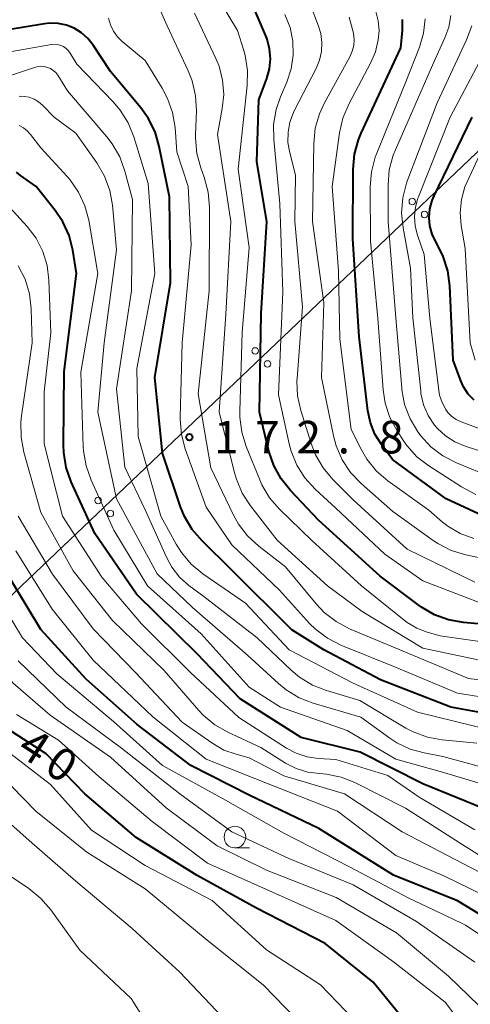
# Model space of a CAD drawing. Units: metres. Extents: x -72000 to -70000, y 25500 to 27001.
# Drawn here: x -70893 to -70842, y 25679 to 25792 of the extents above; entities that cross this region are included whole.
import ezdxf

# ---------------------------------------------------------------- set-up
doc = ezdxf.new("R2010")
doc.units = ezdxf.units.M
for name, color, linetype, lineweight in [('426500_送電線', 7, 'Continuous', 30), ('633100_広葉樹林', 7, 'Continuous', 13), ('710100_等高線(計曲線)', 7, 'Continuous', 40), ('710200_等高線(主曲線)', 7, 'Continuous', 13), ('731200_図化機測定による標高点', 7, 'Continuous', 40)]:
    doc.layers.add(name, color=color, linetype=linetype, lineweight=lineweight)
doc.styles.add('Style-WORKING', font='MS Gothic.ttf')

msp = doc.modelspace()

# ---------------------------------------------------------------- linework, layer by layer
at = {"layer": '426500_送電線', "linetype": 'Continuous', "lineweight": 13, "flags": 128}
msp.add_lwpolyline([(-71124.61, 25500), (-71092.46, 25537.42), (-70999.76, 25625.64), (-70711.32, 25900.13), (-70675.24, 25927.77), (-70158.41, 26252.54), (-70045.97, 26390.41), (-70000, 26441.35)], dxfattribs=at)
at = {"layer": '426500_送電線', "linetype": 'Continuous', "lineweight": 13}
for centre in [(-70848.2, 25771.29), (-70846.78, 25769.79), (-70866.31, 25754.06), (-70864.89, 25752.56), (-70884.42, 25736.83), (-70883, 25735.32)]:
    msp.add_circle(centre, 0.375, dxfattribs=at)
at = {"layer": '633100_広葉樹林', "linetype": 'Continuous', "lineweight": 13}
msp.add_line((-70868.64, 25696.78), (-70866.97, 25696.78), dxfattribs=at)
msp.add_circle((-70868.64, 25698.03), 1.25, dxfattribs=at)
at = {"layer": '710100_等高線(計曲線)', "linetype": 'Continuous', "lineweight": 40, "flags": 128}
for points, elevation in [([(-70863.32, 25739.32), (-70864.16, 25740.85), (-70864.72, 25742.52), (-70865.8, 25747), (-70865.61, 25758.39), (-70864.97, 25769), (-70866.13, 25775.86), (-70865.87, 25783), (-70864.96, 25785.48), (-70864.65, 25786.6), (-70864.55, 25787.75), (-70864.64, 25788.9), (-70864.94, 25790.02), (-70865.08, 25790.39), (-70867.05, 25795)], 180), ([(-70837.93, 25734.07), (-70844.31, 25737), (-70850.47, 25741.53), (-70851.76, 25743.27), (-70852.51, 25744.46), (-70853.03, 25745.77), (-70853.32, 25747.15), (-70854.33, 25755.67), (-70855.05, 25767), (-70855.01, 25774.99), (-70854.85, 25776.73), (-70854.39, 25778.41), (-70854.08, 25779.15), (-70849.52, 25789), (-70849.33, 25791), (-70849.32, 25792.26)], 190), ([(-70879.5, 25782.09), (-70883, 25786.27), (-70885, 25789.32), (-70885.6, 25790.08), (-70886.33, 25790.73), (-70887.16, 25791.25), (-70888.07, 25791.61), (-70889.03, 25791.81), (-70890.01, 25791.84), (-70890.6, 25791.77), (-70895.3, 25791)], 170), ([(-70837, 25711.78), (-70843.74, 25713), (-70851.85, 25716.15), (-70858.4, 25719.59), (-70862.09, 25721.91), (-70869, 25728.79), (-70872.44, 25732.16), (-70873.58, 25733.48), (-70874.47, 25734.98), (-70874.93, 25736.11), (-70877, 25742.26), (-70877.87, 25751), (-70876.09, 25761.91), (-70876.18, 25771.82), (-70877.36, 25777.64), (-70877.85, 25779.31), (-70878.63, 25780.88), (-70879.5, 25782.09)], 170), ([(-70844.1, 25763.3), (-70844.63, 25764.96), (-70845.21, 25766.14), (-70845.49, 25766.63), (-70845.91, 25767.52), (-70846.17, 25768.47), (-70846.25, 25769.46), (-70846.17, 25770.44), (-70845.91, 25771.4), (-70845.68, 25771.94), (-70841.28, 25781)], 200), ([(-70839.05, 25700.95), (-70847, 25704.17), (-70854.2, 25707.8), (-70861, 25709.52), (-70868.05, 25713.95), (-70873, 25719.16), (-70879.99, 25726.01), (-70884.81, 25733), (-70887.52, 25738.99), (-70888.09, 25740.63), (-70888.38, 25742.35), (-70888.4, 25743.21), (-70888.32, 25751.68), (-70886.89, 25763), (-70887.34, 25765.67), (-70887.77, 25767.36), (-70888.49, 25768.95), (-70889.38, 25770.26), (-70891.57, 25773), (-70893.36, 25774.28), (-70893.81, 25774.67)], 160), ([(-70841.06, 25748.37), (-70841.74, 25749.08), (-70842.28, 25749.91), (-70842.61, 25750.63), (-70843.5, 25753), (-70843.87, 25761.57), (-70844.1, 25763.3)], 200), ([(-70837.68, 25722.32), (-70842.3, 25722.74), (-70844.01, 25723.05), (-70845.65, 25723.65), (-70847.15, 25724.53), (-70847.41, 25724.71), (-70851.9, 25728.1), (-70859, 25734.57), (-70862.23, 25737.96), (-70863.32, 25739.32)], 180), ([(-70835.74, 25686.26), (-70843, 25690.67), (-70850.35, 25693.65), (-70858.96, 25699), (-70867, 25702.87), (-70873.73, 25706.27), (-70879.91, 25711), (-70885.78, 25716.22), (-70891, 25721.94), (-70895.16, 25728.84)], 150), ([(-70847.54, 25675), (-70852.69, 25681.31), (-70858.25, 25685.75), (-70866.17, 25689.83), (-70873, 25693.61), (-70880.04, 25697.96), (-70885.96, 25703), (-70890.39, 25707.61), (-70895.64, 25711)], 140)]:
    msp.add_lwpolyline(points, dxfattribs=dict(at, elevation=elevation))
at = {"layer": '710200_等高線(主曲線)', "linetype": 'Continuous', "lineweight": 13, "flags": 128}
for points, elevation in [([(-70835, 25719.78), (-70845, 25721.23), (-70846.47, 25721.64), (-70847.67, 25722.1), (-70848.78, 25722.75), (-70849.13, 25723.02), (-70854.04, 25727), (-70859.79, 25732.21), (-70863.5, 25735.82), (-70864.64, 25737.14), (-70865.53, 25738.63), (-70865.79, 25739.22), (-70867.35, 25743.04), (-70867.86, 25744.71), (-70868.08, 25746.44), (-70868.09, 25747.11), (-70867.82, 25756.18), (-70867, 25765.97), (-70868.28, 25775), (-70867.22, 25784.65), (-70867.19, 25786.4), (-70867.45, 25788.12), (-70867.61, 25788.69), (-70868.33, 25791), (-70872.33, 25797.66)], 178), ([(-70873.57, 25785.18), (-70874.03, 25786.35), (-70876.46, 25791.54), (-70877.24, 25793.27)], 174), ([(-70841, 25727.42), (-70848.78, 25731.21), (-70855, 25736.9), (-70857.36, 25739.24), (-70858.49, 25740.57), (-70859.36, 25742.08), (-70859.87, 25743.38), (-70861.05, 25747.18), (-70861.42, 25748.89), (-70861.49, 25750.63), (-70861.47, 25750.89), (-70860.85, 25759.15), (-70861.73, 25769), (-70861.65, 25774.34), (-70862.33, 25776.9), (-70862.53, 25778.08), (-70862.52, 25779.27), (-70862.31, 25780.45), (-70861.9, 25781.56), (-70861.78, 25781.8), (-70859.27, 25786.61), (-70858.88, 25787.57), (-70858.65, 25788.58), (-70858.61, 25789.61), (-70858.74, 25790.64), (-70859.01, 25791.51), (-70859.98, 25794.02)], 184), ([(-70841.1, 25732.45), (-70842.66, 25733.02), (-70844.09, 25733.86), (-70844.71, 25734.34), (-70846.31, 25735.69), (-70851, 25739.08), (-70852.32, 25740.22), (-70853.42, 25741.57), (-70854.1, 25742.73), (-70855.23, 25745), (-70856.57, 25755.43), (-70856.72, 25763.28), (-70857.43, 25773), (-70856.59, 25779.21), (-70856.2, 25780.91), (-70855.49, 25782.59), (-70853, 25787.24), (-70852.44, 25788.54), (-70852.12, 25789.93), (-70852.03, 25791), (-70852.12, 25792.11), (-70852.39, 25793.18)], 188), ([(-70882.66, 25790.93), (-70883, 25791.64), (-70883.21, 25792.41)], 172), ([(-70838.07, 25717.93), (-70847, 25719.81), (-70853.96, 25724.04), (-70857.98, 25727), (-70863.76, 25732.23), (-70866.85, 25736.21), (-70867.8, 25737.67), (-70868.48, 25739.28), (-70868.65, 25739.89), (-70870.45, 25747), (-70869.7, 25758.3), (-70869.12, 25769), (-70870.67, 25779), (-70870.1, 25782), (-70869.94, 25783.64), (-70870.07, 25785.28), (-70870.48, 25786.87), (-70870.84, 25787.76), (-70873.31, 25793)], 176), ([(-70839.37, 25724.63), (-70847, 25727.57), (-70851.37, 25730.62), (-70857, 25735.94), (-70859.39, 25738.14), (-70860.57, 25739.42), (-70861.5, 25740.89), (-70862.17, 25742.5), (-70862.4, 25743.37), (-70863.63, 25749), (-70863.13, 25760.87), (-70863.46, 25771), (-70864.17, 25778.43), (-70864.19, 25780.17), (-70863.9, 25781.89), (-70863.39, 25783.37), (-70862.67, 25785.04), (-70862.16, 25786.57), (-70861.92, 25788.16), (-70861.97, 25789.77), (-70862.29, 25791.34), (-70862.88, 25792.84)], 182), ([(-70834.94, 25729.06), (-70842.04, 25730.56), (-70843.71, 25731.07), (-70845.26, 25731.86), (-70845.8, 25732.22), (-70850.44, 25735.56), (-70854.11, 25738.79), (-70855.31, 25740.06), (-70856.28, 25741.51), (-70856.97, 25743.11), (-70857.29, 25744.27), (-70858.68, 25751), (-70858.39, 25759.61), (-70859.71, 25769), (-70859.56, 25777.99), (-70859.38, 25779.73), (-70858.9, 25781.4), (-70858.32, 25782.66), (-70855.4, 25787.96), (-70855.12, 25788.6), (-70854.95, 25789.28), (-70854.9, 25789.98), (-70854.98, 25790.68), (-70855.04, 25790.96), (-70855.47, 25792.53)], 186), ([(-70840.88, 25737.52), (-70842.53, 25738.38), (-70846.28, 25740.8), (-70847.66, 25741.87), (-70848.83, 25743.16), (-70849.21, 25743.71), (-70849.95, 25744.84), (-70850.78, 25746.37), (-70851.33, 25748.03), (-70851.57, 25749.58), (-70852.18, 25757.81), (-70853, 25766.73), (-70853.05, 25772.98), (-70852.91, 25774.72), (-70852.47, 25776.41), (-70852.3, 25776.86), (-70848.93, 25785.07), (-70847.37, 25789.07), (-70846.9, 25790.69), (-70846.72, 25792.36)], 192), ([(-70839, 25739.46), (-70843.12, 25741.16), (-70844.67, 25741.96), (-70846.06, 25743.02), (-70847.24, 25744.3), (-70847.42, 25744.55), (-70847.56, 25744.75), (-70848.46, 25746.25), (-70849.08, 25747.88), (-70849.4, 25749.59), (-70849.42, 25749.76), (-70850.1, 25757.89), (-70850.98, 25769), (-70850.99, 25773.19), (-70850.85, 25774.93), (-70850.4, 25776.62), (-70850.15, 25777.25), (-70845.87, 25787), (-70844.44, 25790.15), (-70843.99, 25791.4), (-70843.77, 25792.72)], 194), ([(-70835, 25713.35), (-70843, 25714.6), (-70850.32, 25717.68), (-70856.42, 25720.15), (-70857.97, 25720.94), (-70859.36, 25722), (-70860.04, 25722.66), (-70863.52, 25726.48), (-70869, 25731.71), (-70871.96, 25736.04), (-70874.37, 25742.76), (-70874.81, 25744.44), (-70874.96, 25746.18), (-70874.95, 25746.38), (-70874.74, 25755), (-70873.69, 25766.3), (-70874.05, 25773), (-70875.35, 25777), (-70875.55, 25779.81), (-70875.83, 25781.53), (-70876.4, 25783.18), (-70877.03, 25784.37), (-70879, 25787.53), (-70881.64, 25789.72), (-70882.2, 25790.28), (-70882.66, 25790.93)], 172), ([(-70835.67, 25741), (-70842.12, 25743.08), (-70843.3, 25743.57), (-70844.37, 25744.26), (-70845.3, 25745.13), (-70845.62, 25745.51), (-70846.36, 25746.63), (-70846.89, 25747.86), (-70847.2, 25749.17), (-70847.23, 25749.47), (-70848.12, 25757.88), (-70848.4, 25763.6), (-70849.26, 25768.24), (-70849.43, 25769.97), (-70849.29, 25771.71), (-70848.86, 25773.4), (-70848.77, 25773.62), (-70845.32, 25782.68), (-70841.93, 25789.92), (-70841.33, 25791.55)], 196), ([(-70872.34, 25728.38), (-70873.68, 25729.5), (-70874.81, 25730.82), (-70875.41, 25731.79), (-70877.19, 25735), (-70879.81, 25744.19), (-70879.95, 25752.05), (-70877.87, 25763), (-70878.64, 25773.36), (-70880.3, 25778.74), (-70880.95, 25780.36), (-70881.88, 25781.83), (-70882.67, 25782.76), (-70886.88, 25787.12), (-70887.62, 25788.38), (-70887.84, 25788.67), (-70888.1, 25788.93), (-70888.4, 25789.14), (-70888.73, 25789.29), (-70889.09, 25789.38), (-70889.45, 25789.41), (-70889.8, 25789.38), (-70897, 25788.1)], 168), ([(-70837, 25743.83), (-70842.57, 25745.89), (-70843.14, 25746.16), (-70843.66, 25746.53), (-70844.1, 25746.97), (-70844.35, 25747.31), (-70844.77, 25748.1), (-70845.05, 25748.95), (-70845.14, 25749.5), (-70846.17, 25757.83), (-70846.81, 25765.19), (-70847.59, 25767.41), (-70847.86, 25768.46), (-70847.95, 25769.55), (-70847.84, 25770.64), (-70847.55, 25771.69), (-70847.5, 25771.81), (-70843.84, 25781), (-70839.44, 25789.28)], 198), ([(-70840.74, 25708.85), (-70844.75, 25709.22), (-70846.46, 25709.54), (-70848.1, 25710.14), (-70848.94, 25710.59), (-70854.24, 25713.76), (-70858.09, 25714.9), (-70859.71, 25715.54), (-70861.2, 25716.45), (-70862.16, 25717.26), (-70866.07, 25721), (-70872.23, 25725.76), (-70873.96, 25727.04), (-70875.03, 25728), (-70875.92, 25729.12), (-70876.55, 25730.28), (-70879, 25735.73), (-70881.34, 25740.66), (-70882.29, 25749.71), (-70880.58, 25761), (-70880.47, 25771.53), (-70881.34, 25774.8), (-70881.93, 25776.44), (-70882.8, 25777.95), (-70883.4, 25778.73), (-70887.94, 25784.06), (-70889.07, 25785.84), (-70889.3, 25786.14), (-70889.58, 25786.4), (-70889.9, 25786.61), (-70890.24, 25786.75), (-70890.65, 25786.85), (-70891.07, 25786.87), (-70891.48, 25786.82), (-70891.75, 25786.75), (-70903, 25782.96)], 166), ([(-70831, 25715.04), (-70841.7, 25716.3), (-70850.16, 25719.84), (-70855.44, 25722.04), (-70856.98, 25722.86), (-70858.36, 25723.92), (-70859.29, 25724.91), (-70862.82, 25729.18), (-70865.9, 25731.55), (-70867.18, 25732.73), (-70868.24, 25734.11), (-70868.81, 25735.14), (-70871.43, 25740.57), (-70872.9, 25749.1), (-70871.61, 25761), (-70871.59, 25770.63), (-70871.74, 25772.37), (-70872.2, 25774.09), (-70872.59, 25775.15), (-70873.04, 25776.84), (-70873.2, 25778.57), (-70873.19, 25778.96), (-70873.09, 25781.74), (-70873.18, 25783.48), (-70873.57, 25785.18)], 174), ([(-70877.62, 25728.38), (-70882.29, 25737), (-70884.43, 25747), (-70883.72, 25755), (-70882.29, 25765.71), (-70882.76, 25770.85), (-70883.06, 25772.57), (-70883.67, 25774.2), (-70884.56, 25775.74), (-70887, 25779.18), (-70889.49, 25781), (-70890.84, 25782.4), (-70891.29, 25782.79), (-70891.79, 25783.09), (-70892.35, 25783.3), (-70892.93, 25783.41), (-70893.52, 25783.42)], 164), ([(-70840.94, 25753), (-70841.53, 25755), (-70842.12, 25765.87), (-70842.56, 25768.51), (-70842.68, 25770.01), (-70842.53, 25771.51), (-70842.13, 25772.96), (-70841.88, 25773.56), (-70837.49, 25783)], 202), ([(-70837, 25703.21), (-70845, 25705.6), (-70850.11, 25707), (-70855.7, 25710.3), (-70863.39, 25713), (-70867, 25715.32), (-70872.54, 25721.46), (-70878.74, 25727), (-70882.6, 25733.4), (-70885.22, 25739.18), (-70885.8, 25740.83), (-70886.09, 25742.55), (-70886.12, 25742.99), (-70886.4, 25751.6), (-70884.43, 25763), (-70885.49, 25769.12), (-70885.94, 25770.8), (-70886.67, 25772.38), (-70887.67, 25773.81), (-70887.97, 25774.16), (-70891, 25777.46), (-70892.2, 25779.03), (-70892.58, 25779.45), (-70893.02, 25779.79), (-70893.52, 25780.06)], 162), ([(-70841, 25698.86), (-70847.39, 25702.61), (-70851, 25705.13), (-70857.02, 25706.98), (-70859.01, 25707.08), (-70860.32, 25707.27), (-70861.58, 25707.68), (-70862.68, 25708.26), (-70868.21, 25711.79), (-70873.75, 25717), (-70879.4, 25722.6), (-70884, 25728), (-70888.52, 25735), (-70890.64, 25743.35), (-70890.64, 25749.35), (-70889.86, 25756.14), (-70890.08, 25762.23), (-70890.29, 25763.91), (-70890.79, 25765.54), (-70891.57, 25767.06), (-70892.61, 25768.42), (-70895, 25771.06)], 158), ([(-70882.74, 25723), (-70887.3, 25728.7), (-70891, 25735.45), (-70892.96, 25742.4), (-70893.29, 25744.11), (-70893.31, 25745.86), (-70893.24, 25746.57), (-70892, 25755), (-70892.12, 25758.92), (-70892.33, 25760.65), (-70892.83, 25762.32), (-70893.62, 25763.87)], 156), ([(-70840.62, 25686.91), (-70842.07, 25687.87), (-70842.62, 25688.15), (-70848.69, 25691), (-70855.42, 25694.58), (-70863, 25698.46), (-70869.73, 25702.27), (-70877, 25706.27), (-70882.66, 25711.34), (-70889.17, 25716.83), (-70893.13, 25721), (-70897.63, 25728.37), (-70901.09, 25735), (-70902.63, 25743.37), (-70903.06, 25746.6), (-70903.45, 25748.31), (-70904.12, 25749.91), (-70904.41, 25750.43), (-70906.98, 25754.7), (-70907.49, 25755.39), (-70908.1, 25755.99), (-70908.81, 25756.46), (-70909.43, 25756.75), (-70910.33, 25757.01)], 148), ([(-70885, 25722.02), (-70889.66, 25728.34), (-70893.64, 25735)], 154), ([(-70837, 25689.87), (-70844.49, 25693.51), (-70850.11, 25695.89), (-70856.83, 25701), (-70864.12, 25703.88), (-70871.95, 25707), (-70878.1, 25711.9), (-70885, 25718.4), (-70889.71, 25724.29), (-70893.92, 25731)], 152), ([(-70837, 25675.18), (-70844.02, 25681.98), (-70850.03, 25687), (-70856.96, 25691.04), (-70865, 25694.19), (-70870.69, 25697), (-70876.59, 25701.41), (-70883, 25707.24), (-70889.94, 25712.06), (-70894.22, 25715.78), (-70899, 25722.11), (-70902.58, 25726.9), (-70903.5, 25728.38)], 144), ([(-70836.19, 25705), (-70844.67, 25707.33), (-70846.83, 25707.73), (-70848.46, 25708.17), (-70849.98, 25708.89), (-70850.78, 25709.42), (-70854.14, 25711.86), (-70859.63, 25713.46), (-70861.25, 25714.09), (-70862.74, 25714.99), (-70863.61, 25715.71), (-70867.18, 25719), (-70873.53, 25724.47), (-70877.62, 25728.38)], 164), ([(-70839, 25710.3), (-70847.59, 25712.41), (-70855, 25715.75), (-70862.39, 25719.61), (-70867.43, 25725), (-70872.34, 25728.38)], 168), ([(-70835.84, 25693), (-70842.69, 25697.31), (-70849, 25701.37), (-70854.83, 25704.3), (-70856.41, 25704.93), (-70858.07, 25705.28), (-70858.87, 25705.34), (-70860.24, 25705.51), (-70861.57, 25705.91), (-70862.81, 25706.55), (-70865.66, 25708.34), (-70869.46, 25710.1), (-70870.97, 25710.97), (-70872.31, 25712.09), (-70872.79, 25712.61), (-70876.79, 25717.21), (-70882.74, 25723)], 156), ([(-70834.74, 25691), (-70842.45, 25695), (-70849.36, 25698.64), (-70856.03, 25703), (-70863, 25705.07), (-70867, 25707.17), (-70868.52, 25707.57), (-70869.92, 25708.06), (-70871.32, 25708.87), (-70874.72, 25711.28), (-70880.11, 25717), (-70885, 25722.02)], 154), ([(-70841, 25683.6), (-70847.71, 25688.29), (-70855, 25692.53), (-70862.42, 25695.57), (-70869, 25698.61), (-70874.99, 25703.01), (-70881.71, 25708.28), (-70888.08, 25713), (-70893.65, 25718.35)], 146), ([(-70839.49, 25672.51), (-70844.41, 25679), (-70850.36, 25683.64), (-70857, 25688.4), (-70864.31, 25691.69), (-70871.8, 25695), (-70878.2, 25699.8), (-70884.34, 25705), (-70889, 25709.18), (-70893.82, 25712.17)], 142), ([(-70853.02, 25674.98), (-70858.77, 25681), (-70865, 25685.04), (-70871.27, 25690.73), (-70879, 25694.74), (-70885.19, 25698.81), (-70889.89, 25704.1), (-70896.32, 25709)], 138), ([(-70860.26, 25675.73), (-70865.4, 25681), (-70871.86, 25686.14), (-70879, 25692.07), (-70885.73, 25696.27), (-70891.59, 25701), (-70897.24, 25706.76)], 136), ([(-70869.43, 25676.57), (-70875, 25682.45), (-70880.5, 25687.5), (-70887, 25692.95), (-70892.36, 25697.64), (-70896.61, 25701.39)], 134), ([(-70863.9, 25659.83), (-70868.52, 25663.97), (-70871.32, 25666.68), (-70876.56, 25673), (-70880.6, 25679.4), (-70886.54, 25685), (-70889.87, 25689.63), (-70891, 25690.95), (-70892.4, 25692.09), (-70894.5, 25693.5)], 132)]:
    msp.add_lwpolyline(points, dxfattribs=dict(at, elevation=elevation))
at = {"layer": '731200_図化機測定による標高点', "linetype": 'Continuous', "lineweight": 40}
msp.add_circle((-70873.9, 25744.12, 172.8), 0.375, dxfattribs=at)

# ---------------------------------------------------------------- texts
at = {"layer": '710100_等高線(計曲線)', "linetype": 'Continuous', "lineweight": 40, "style": 'Style-WORKING'}
for s, p in [('4', (-70893.96, 25707.68, -10)), ('0', (-70890.82, 25705.63, -10))]:
    msp.add_text(s, height=3.75, rotation=327, dxfattribs=at).set_placement(p)
at = {"layer": '731200_図化機測定による標高点', "linetype": 'Continuous', "lineweight": 40, "style": 'Style-WORKING'}
for s, p in [('1', (-70871.05, 25742.25, -10)), ('7', (-70866.3, 25742.25, -10)), ('2', (-70861.55, 25742.25, -10)), ('8', (-70852.05, 25742.25, -10)), ('.', (-70856.8, 25742.25, -10))]:
    msp.add_text(s, height=3.75, dxfattribs=at).set_placement(p)

doc.saveas('drawing.dxf')
